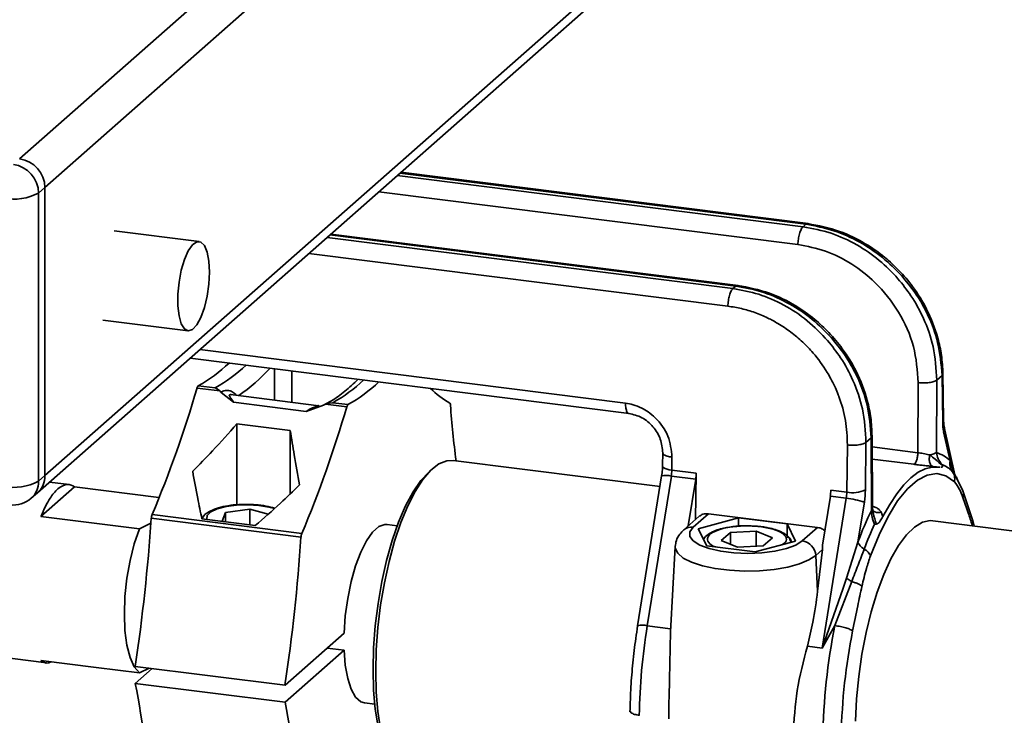
# Paper-space layout 'Blatt1' of a CAD drawing. Units: millimetres. Extents: x 0 to 6300, y 0 to 4455.
# Drawn here: x 4848 to 4957, y 2647 to 2724 of the extents above; entities that cross this region are included whole.
import ezdxf

# ---------------------------------------------------------------- set-up
doc = ezdxf.new("R2010")
doc.units = ezdxf.units.MM

psp = doc.layouts.new('Blatt1')

# ---------------------------------------------------------------- linework, layer by layer
at = {"color": 7, "linetype": 'Continuous', "lineweight": 35, "ltscale": 15}
for p, q in [((5019.73, 2859.94), (4847.98, 2708.48)), ((5021.43, 2855.78), (4850.79, 2705.29)), ((4849.97, 2671.34), (4922.6, 2735.4)), ((4921.44, 2735.55), (4850.79, 2673.24)), ((4935.4, 2701.19), (4890.26, 2706.88)), ((4935.65, 2701.27), (4890.37, 2706.97)), ((4935.09, 2700.92), (4889.95, 2706.6)), ((4850.79, 2705.29), (4850.08, 2704.67)), ((4850.08, 2704.67), (4850.08, 2672.62)), ((4850.79, 2673.24), (4850.79, 2705.29)), ((4934.53, 2698.94), (4887.91, 2704.81)), ((4935.09, 2700.92), (4935.4, 2701.19)), ((4867.95, 2699.27), (4858.49, 2700.46)), ((4927.86, 2694.4), (4882.58, 2700.1)), ((4927.3, 2694.05), (4882.16, 2699.74)), ((4882.47, 2700.01), (4927.62, 2694.32)), ((4880.15, 2697.96), (4926.74, 2692.09)), ((4927.62, 2694.32), (4927.3, 2694.05)), ((4857.24, 2690.54), (4866.7, 2689.35)), ((4915.35, 2681.3), (4868.02, 2687.27)), ((4866.93, 2686.31), (4915.77, 2680.15)), ((4876.32, 2685.12), (4876.32, 2681.65)), ((4878.25, 2681.4), (4878.25, 2684.88)), ((4949.92, 2675.8), (4949.97, 2683.87)), ((4949.97, 2683.87), (4950.55, 2684.38)), ((4950.55, 2684.38), (4950.62, 2679.23)), ((4950.72, 2679.44), (4950.65, 2684.68)), ((4867.7, 2682.98), (4870.24, 2682.66)), ((4869.71, 2683), (4867.84, 2683.23)), ((4869.99, 2682.87), (4870.24, 2682.66)), ((4870.24, 2682.66), (4870.37, 2682.5)), ((4947.86, 2675.79), (4947.91, 2683.58)), ((4870.37, 2682.5), (4871.77, 2681.4)), ((4881.26, 2681.02), (4871.43, 2682.26)), ((4871.77, 2681.4), (4879.84, 2680.38)), ((4879.84, 2680.38), (4881.78, 2681.07)), ((4881.78, 2681.07), (4881.99, 2681.18)), ((4881.99, 2681.18), (4882.38, 2681.3)), ((4881.99, 2681.18), (4884.35, 2680.88)), ((4882.38, 2681.3), (4882.81, 2681.35)), ((4884.49, 2681.14), (4882.81, 2681.35)), ((4878.07, 2678.25), (4872.13, 2679)), ((4872.13, 2679), (4872.13, 2670)), ((4878.07, 2671.24), (4878.07, 2678.25)), ((4951.98, 2673.34), (4950.8, 2678.63)), ((4942.09, 2676.92), (4942.67, 2677.43)), ((4942.67, 2677.43), (4942.72, 2669.46)), ((4942.83, 2669.62), (4942.77, 2677.68)), ((4950.73, 2678.1), (4951.45, 2674.89)), ((4940.03, 2676.66), (4939.96, 2671.4)), ((4942.09, 2676.92), (4942.02, 2671.65)), ((4942.78, 2676.43), (4947.86, 2675.79)), ((4919.19, 2672.04), (4896.19, 2674.94)), ((4919.49, 2675.83), (4919.47, 2674.32)), ((4920.51, 2673.85), (4920.52, 2675.3)), ((4947.4, 2674.5), (4942.79, 2675.08)), ((4949.08, 2675.56), (4949.18, 2675.54)), ((4951.45, 2674.89), (4951.89, 2673.41)), ((4893.94, 2674.05), (4893.47, 2673.64)), ((4923.22, 2673.51), (4920.51, 2673.85)), ((4949.89, 2674.22), (4949.53, 2674.26)), ((4950.09, 2674.19), (4949.89, 2674.22)), ((4949.97, 2674.21), (4950.32, 2674.17)), ((4950.21, 2674.18), (4950.33, 2674.18)), ((4950.55, 2674.48), (4950.6, 2674.32)), ((4850.08, 2672.62), (4850.79, 2673.24)), ((4919.37, 2673.2), (4916.7, 2656.55)), ((4920.45, 2673.18), (4917.77, 2656.52)), ((4923.16, 2672.83), (4920.45, 2673.18)), ((4923.16, 2672.83), (4922.33, 2667.64)), ((4923.15, 2668.37), (4923.22, 2673.51)), ((4951.69, 2673.72), (4951.93, 2673.37)), ((4952.88, 2671.54), (4951.94, 2673.43)), ((4951.94, 2673.42), (4951.94, 2673.42)), ((4850.35, 2668.71), (4854.08, 2671.99)), ((4853.47, 2672.26), (4851.31, 2672.53)), ((4854.08, 2671.99), (4863.45, 2670.81)), ((4939.96, 2671.4), (4938.18, 2671.62)), ((4849.26, 2670.72), (4849.97, 2671.34)), ((4937.23, 2654.07), (4939.9, 2670.72)), ((4938.13, 2670.95), (4937.25, 2665.49)), ((4939.9, 2670.72), (4938.13, 2670.95)), ((4953.94, 2668.34), (4952.88, 2671.54)), ((4870.88, 2669.14), (4873.56, 2669.5)), ((4873.56, 2669.5), (4875.62, 2668.96)), ((4873.56, 2667.76), (4873.56, 2669.5)), ((4941.19, 2665.83), (4941.91, 2670.31)), ((4861.29, 2667.33), (4850.35, 2668.71)), ((4862.62, 2668.5), (4879.27, 2666.41)), ((4879.35, 2666.81), (4862.7, 2668.91)), ((4868.24, 2668.43), (4874.18, 2667.68)), ((4870.48, 2668.19), (4870.88, 2669.14)), ((4870.88, 2668.1), (4870.88, 2669.14)), ((4923.52, 2668.7), (4921.83, 2667.2)), ((4924.58, 2669), (4922.89, 2667.51)), ((4923.44, 2667.33), (4927.91, 2668.55)), ((4936.71, 2667.48), (4924.58, 2669)), ((4927.91, 2668.55), (4933.31, 2667.87)), ((4927.91, 2668.55), (4927.91, 2667.62)), ((4942.83, 2669.38), (4942.89, 2669.11)), ((4943.79, 2669.19), (4943.98, 2668.69)), ((4954.12, 2667.64), (4953.92, 2668.41)), ((4862.57, 2667.95), (4861.29, 2667.33)), ((4870.75, 2668.11), (4870.48, 2668.19)), ((4889.97, 2667.66), (4888.83, 2667.8)), ((4924.38, 2665.43), (4923.44, 2667.33)), ((4933.31, 2667.87), (4934.25, 2665.97)), ((4933.31, 2666.53), (4933.31, 2667.87)), ((4935.01, 2665.98), (4936.71, 2667.48)), ((4943.27, 2667.86), (4943.03, 2667.85)), ((4987.13, 2663.48), (4949.51, 2668.22)), ((4926, 2666.03), (4927.02, 2666.93)), ((4927.02, 2666.93), (4929.87, 2667.08)), ((4927.02, 2665.61), (4927.02, 2666.93)), ((4929.87, 2667.08), (4931.69, 2666.34)), ((4929.87, 2665.39), (4929.87, 2667.08)), ((4931.69, 2666.34), (4930.67, 2665.44)), ((4920.87, 2665.37), (4920.35, 2655.88)), ((4929.78, 2664.75), (4924.38, 2665.43)), ((4927.82, 2665.28), (4926, 2666.03)), ((4930.67, 2665.44), (4927.82, 2665.28)), ((4934.25, 2665.97), (4929.78, 2664.75)), ((4937.25, 2665.02), (4936.51, 2664.37)), ((4937.25, 2665.02), (4936.71, 2660.38)), ((4939.94, 2661.84), (4941.19, 2665.83)), ((4936.71, 2660.38), (4936.51, 2664.37)), ((4939.52, 2660.61), (4939.94, 2661.84)), ((4938.64, 2656.56), (4940.5, 2661.46)), ((4937.23, 2654.07), (4939.52, 2660.61)), ((4819.26, 2656.41), (4850.97, 2652.42)), ((4920.36, 2656.19), (4917.77, 2656.52)), ((4938.64, 2656.56), (4937.23, 2654.07)), ((4877.49, 2649.93), (4884.06, 2655.72)), ((4882.19, 2654.07), (4884.06, 2653.84)), ((4937.23, 2654.07), (4935.57, 2654.28)), ((4884.06, 2653.84), (4877.49, 2648.04)), ((4860.84, 2652.02), (4877.49, 2649.93)), ((4860.84, 2650.14), (4862.71, 2651.79)), ((4861.29, 2651.3), (4862.37, 2651.83)), ((4877.49, 2648.04), (4860.84, 2650.14)), ((4886.33, 2647.96), (4887.47, 2647.82))]:
    psp.add_line(p, q, dxfattribs=at)
at = {"color": 7, "linetype": 'Continuous', "lineweight": 35, "ltscale": 15, "flags": 128}
for points in [[(4869.09, 2695.87), (4869.02, 2697.08), (4868.83, 2698.09), (4868.53, 2698.82), (4868.14, 2699.21), (4867.68, 2699.24), (4867.2, 2698.91), (4866.73, 2698.23), (4866.3, 2697.26), (4865.95, 2696.08), (4865.7, 2694.76), (4865.57, 2693.41), (4865.57, 2692.12), (4865.7, 2691), (4865.95, 2690.13), (4866.3, 2689.56), (4866.73, 2689.35), (4867.2, 2689.5), (4867.68, 2690.01), (4868.14, 2690.84), (4868.53, 2691.93), (4868.83, 2693.19), (4869.02, 2694.54), (4869.09, 2695.87)], [(4950.72, 2679.44), (4950.7, 2679.34), (4950.62, 2679.23)], [(4896.19, 2674.94), (4895.48, 2674.9), (4894.6, 2674.54), (4893.71, 2673.84), (4892.83, 2672.82), (4891.97, 2671.49), (4891.15, 2669.87), (4890.38, 2668.01), (4889.68, 2665.94), (4889.06, 2663.69), (4888.54, 2661.31), (4888.12, 2658.86), (4887.82, 2656.36), (4887.63, 2653.88), (4887.57, 2651.47)], [(4919.47, 2674.32), (4919.47, 2674.3), (4919.51, 2674.2), (4919.61, 2674.11), (4919.77, 2674.03), (4919.98, 2673.95), (4920.22, 2673.89), (4920.51, 2673.85)], [(4943.98, 2668.69), (4944.73, 2670.04), (4945.51, 2671.21), (4946.3, 2672.21), (4947.09, 2673.01), (4947.89, 2673.61), (4948.68, 2674.01), (4949.45, 2674.2), (4950.21, 2674.18)], [(4893.47, 2673.64), (4892.59, 2672.69), (4891.73, 2671.43), (4890.9, 2669.88), (4890.12, 2668.07), (4889.42, 2666.03), (4888.79, 2663.82), (4888.26, 2661.47), (4887.84, 2659.03), (4887.53, 2656.55), (4887.34, 2654.09), (4887.28, 2651.68), (4887.34, 2649.39), (4887.53, 2647.26), (4887.84, 2645.32), (4888.26, 2643.63), (4888.79, 2642.21), (4889.38, 2641.16)], [(4942.59, 2664.32), (4943.54, 2666.66), (4944.55, 2668.7), (4945.61, 2670.42), (4946.7, 2671.77), (4947.81, 2672.74), (4948.9, 2673.31), (4949.96, 2673.47), (4950.97, 2673.22), (4951.92, 2672.55)], [(4868.79, 2668.36), (4868.78, 2668.4), (4868.83, 2668.82), (4869.24, 2669.21), (4869.96, 2669.55), (4870.94, 2669.81), (4872.1, 2669.97), (4873.35, 2670.01), (4874.58, 2669.93), (4875.7, 2669.74), (4876.31, 2669.57)], [(4861.29, 2651.3), (4860.72, 2651.97), (4860.26, 2653), (4859.91, 2654.37), (4859.69, 2656), (4859.62, 2657.84), (4859.69, 2659.81), (4859.91, 2661.82), (4860.25, 2663.8), (4860.72, 2665.66), (4861.29, 2667.33)], [(4884.06, 2655.72), (4884.19, 2657.65), (4884.46, 2659.59), (4884.85, 2661.46), (4885.34, 2663.2), (4885.91, 2664.73), (4886.55, 2666), (4887.23, 2666.96), (4887.92, 2667.57), (4888.6, 2667.81), (4888.83, 2667.8)], [(4922.89, 2667.51), (4922.52, 2667), (4922.52, 2666.48), (4922.89, 2665.98), (4923.62, 2665.52), (4924.66, 2665.13), (4925.95, 2664.83), (4927.41, 2664.65), (4928.96, 2664.59), (4930.51, 2664.65), (4931.97, 2664.84), (4933.25, 2665.13), (4934.29, 2665.52), (4935.01, 2665.98)], [(4949.51, 2668.22), (4949.22, 2668.24), (4948.36, 2668.05), (4947.48, 2667.52), (4946.59, 2666.65), (4945.72, 2665.47), (4944.87, 2663.99), (4944.07, 2662.25), (4943.34, 2660.28), (4942.68, 2658.11), (4942.11, 2655.8), (4941.64, 2653.37), (4941.28, 2650.89), (4941.03, 2648.4), (4940.91, 2645.95)], [(4920.87, 2665.37), (4920.89, 2665.16), (4921.16, 2664.61), (4921.77, 2664.08), (4922.7, 2663.61), (4923.9, 2663.22), (4925.32, 2662.91), (4926.9, 2662.71), (4928.57, 2662.63), (4930.26, 2662.66), (4931.89, 2662.81), (4933.39, 2663.07), (4934.69, 2663.42), (4935.75, 2663.86), (4936.51, 2664.37)], [(4886.33, 2647.96), (4885.91, 2648.1), (4885.34, 2648.61), (4884.85, 2649.48), (4884.46, 2650.68), (4884.19, 2652.15), (4884.06, 2653.84)], [(4850.35, 2652.68), (4856.48, 2651.91), (4861.29, 2651.3)], [(4887.57, 2651.47), (4887.63, 2649.16), (4887.82, 2647.01), (4888.12, 2645.05), (4888.54, 2643.33), (4889.06, 2641.87), (4889.68, 2640.71), (4890.38, 2639.87), (4891.15, 2639.37), (4891.69, 2639.22)]]:
    psp.add_lwpolyline(points, dxfattribs=at)
at = {"color": 7, "linetype": 'Continuous', "lineweight": 35, "ltscale": 225}
for centre, radius, start, end in [((4846.81, 2704.61), 3.28, 1.0587, 81.7605), ((4847.51, 2705.23), 3.28, 1.0587, 81.7605), ((4847.32, 2709.89), 5.91, 259.2261, 297.8883), ((4859.24, 2698.57), 17.58, 299.2721, 313.2284), ((4861.12, 2698.33), 17.58, 299.2721, 313.2284), ((4859.71, 2700.2), 22.03, 304.9656, 317.0339), ((4874.06, 2696.88), 17.82, 299.3687, 313.1318), ((4875.89, 2696.47), 17.58, 299.2721, 313.2284), ((4742.98, 2719.3), 129.9, 337.1752, 343.7666), ((4868.13, 2682.9), 0.438, 131.0068, 169.4574), ((4901.68, 2691.2), 11.51, 225.8975, 239.266), ((4759.63, 2717.2), 129.9, 337.1752, 343.7666), ((4884.78, 2680.8), 0.438, 131.0068, 169.4574), ((4895.56, 2681.08), 0.331, 356.3701, 43.088), ((5020.78, 2690.48), 125.25, 184.3099, 187.1441), ((4956.26, 2679.24), 5.64, 180.125, 191.7464), ((4949.98, 2678.46), 0.841, 334.3263, 11.1382), ((4948.89, 2672.32), 3.63, 44.9919, 73.5052), ((4915.84, 2673.92), 4.66, 350.8278, 359.1302), ((4949.11, 2671.1), 3.67, 45.4813, 67.017), ((4848.29, 2673.2), 2.5, 312.158, 0.9777), ((4919.86, 2671.41), 1.86, 71.7493, 105.3752), ((4918.56, 2673.58), 4.66, 350.8278, 359.1302), ((4847.32, 2677.84), 5.91, 259.2261, 297.8883), ((4847.58, 2672.57), 2.5, 312.158, 0.9777), ((4933.52, 2671.69), 4.66, 350.8278, 359.1302), ((4940.59, 2674.75), 3.41, 259.3783, 294.8512), ((4932.7, 2671.8), 9.33, 350.8278, 359.1302), ((4847.28, 2672.97), 3, 262.8192, 311.4096), ((4935.3, 2671.47), 4.66, 350.8278, 359.1302), ((4938.89, 2660.79), 9.98, 72.4086, 84.1699), ((4976.99, 2652.79), 38.1, 154.0657, 159.9859), ((4656.31, 2682.43), 206.77, 351.5441, 356.1378), ((4863.91, 2668.43), 1.29, 158.4323, 176.7889), ((4922.7, 2666.19), 1.33, 81.7695, 130.7087), ((4977.58, 2652.02), 38, 155.3884, 159.9088), ((4672.96, 2680.33), 206.77, 351.5441, 356.1378), ((4880.56, 2666.33), 1.29, 158.4323, 176.7889), ((4934.76, 2664.25), 1.75, 3.7624, 81.7027), ((4917.19, 2654.76), 1.86, 71.7493, 105.3752), ((4986.92, 2645.36), 70.05, 170.8316, 178.9956), ((5007.68, 2642.76), 70.41, 168.6968, 178.9794), ((5005.08, 2643.09), 65.75, 168.6979, 178.9209), ((4752.23, 2628.87), 110.67, 4.1054, 11.0778), ((4768.88, 2626.78), 110.67, 4.1054, 11.0778)]:
    psp.add_arc(centre, radius, start, end, dxfattribs=at)
at = {"color": 7, "linetype": 'Continuous', "lineweight": 35, "ltscale": 15}
for points, knots in [([(4935.4, 2701.19), (4935.44, 2701.22), (4935.51, 2701.27), (4935.58, 2701.27), (4935.61, 2701.27)], [0, 0, 0, 0, 0.518445, 1, 1, 1, 1]), ([(4946.04, 2695.49), (4945.35, 2696.18), (4943.95, 2697.6), (4941.39, 2699.29), (4938.51, 2700.61), (4936.45, 2701), (4935.4, 2701.19)], [0, 0, 0, 0, 0.232019, 0.476022, 0.732014, 1, 1, 1, 1]), ([(4950.65, 2684.59), (4950.61, 2685.27), (4950.54, 2686.58), (4950.01, 2689.01), (4949.01, 2691.63), (4947.45, 2694.14), (4945.84, 2696.04), (4944.09, 2697.66), (4941.89, 2699.19), (4939.01, 2700.61), (4936.8, 2701.04), (4935.61, 2701.27)], [0, 0, 0, 0, 0.086959, 0.167779, 0.310842, 0.429622, 0.52415, 0.610112, 0.717636, 0.84757, 1, 1, 1, 1]), ([(4935.09, 2700.92), (4936.14, 2700.72), (4938.2, 2700.34), (4941.06, 2698.99), (4943.6, 2697.29), (4944.98, 2695.85), (4945.65, 2695.14)], [0, 0, 0, 0, 0.268022, 0.524032, 0.768025, 1, 1, 1, 1]), ([(4947.91, 2683.58), (4947.8, 2684.93), (4947.6, 2687.63), (4945.85, 2691.51), (4943.41, 2694.62), (4940.56, 2696.85), (4937.63, 2698.34), (4935.56, 2698.74), (4934.53, 2698.94)], [0, 0, 0, 0, 0.186569, 0.373126, 0.559689, 0.706437, 0.853196, 1, 1, 1, 1]), ([(4945.65, 2695.14), (4946.15, 2694.52), (4947.25, 2693.15), (4948.62, 2690.61), (4949.75, 2687.44), (4949.89, 2685.11), (4949.97, 2683.87)], [0, 0, 0, 0, 0.189968, 0.419997, 0.69003, 1, 1, 1, 1]), ([(4950.55, 2684.38), (4950.45, 2685.6), (4950.26, 2687.89), (4949.09, 2691.02), (4947.68, 2693.53), (4946.55, 2694.88), (4946.04, 2695.49)], [0, 0, 0, 0, 0.3099858, 0.5800234, 0.8100467, 1, 1, 1, 1]), ([(4927.3, 2694.05), (4928.26, 2693.87), (4930.2, 2693.52), (4932.99, 2692.27), (4935.63, 2690.56), (4937.1, 2689.02), (4937.83, 2688.25)], [0, 0, 0, 0, 0.245399, 0.49386, 0.745391, 1, 1, 1, 1]), ([(4927.62, 2694.32), (4927.65, 2694.35), (4927.72, 2694.41), (4927.79, 2694.4), (4927.82, 2694.4)], [0, 0, 0, 0, 0.518484, 1, 1, 1, 1]), ([(4938.22, 2688.6), (4937.54, 2689.29), (4936.15, 2690.72), (4933.6, 2692.41), (4930.72, 2693.74), (4928.67, 2694.13), (4927.62, 2694.32)], [0, 0, 0, 0, 0.231975, 0.475969, 0.731978, 1, 1, 1, 1]), ([(4942.77, 2677.64), (4942.74, 2678.32), (4942.68, 2679.64), (4942.17, 2682.08), (4941.18, 2684.71), (4939.63, 2687.23), (4938.04, 2689.14), (4936.29, 2690.77), (4934.1, 2692.31), (4931.22, 2693.74), (4929.01, 2694.17), (4927.82, 2694.4)], [0, 0, 0, 0, 0.086949, 0.167768, 0.310771, 0.429504, 0.524032, 0.610018, 0.717613, 0.847579, 1, 1, 1, 1]), ([(4926.74, 2692.09), (4927.24, 2692.01), (4928.25, 2691.85), (4929.74, 2691.4), (4931.09, 2690.83), (4932.43, 2690.11), (4933.74, 2689.23), (4935.06, 2688.12), (4936.46, 2686.66), (4937.48, 2685.26), (4938.21, 2683.97), (4938.59, 2683.22), (4938.85, 2682.62), (4938.99, 2682.27), (4939.04, 2682.15), (4939.06, 2682.09), (4939.39, 2681.19), (4939.92, 2679.38), (4939.99, 2677.57), (4940.03, 2676.66)], [0, 0, 0, 0, 0.071424, 0.142861, 0.214297, 0.271671, 0.348728, 0.425717, 0.500058, 0.617717, 0.654003, 0.696498, 0.730014, 0.741742, 0.746349, 0.748337, 0.750116, 0.87505, 1, 1, 1, 1]), ([(4937.83, 2688.25), (4938.33, 2687.63), (4939.43, 2686.25), (4940.79, 2683.7), (4941.89, 2680.51), (4942.02, 2678.17), (4942.09, 2676.92)], [0, 0, 0, 0, 0.1902098, 0.4203183, 0.6902702, 1, 1, 1, 1]), ([(4942.67, 2677.43), (4942.58, 2678.66), (4942.41, 2680.96), (4941.25, 2684.11), (4939.85, 2686.63), (4938.73, 2687.98), (4938.22, 2688.6)], [0, 0, 0, 0, 0.3099695, 0.5800022, 0.8100313, 1, 1, 1, 1]), ([(4885.64, 2683.95), (4885.14, 2683.49), (4884.12, 2682.56), (4882.86, 2681.67), (4882.1, 2681.25), (4881.83, 2681.1)], [0, 0, 0, 0, 0.385394, 0.782475, 1, 1, 1, 1]), ([(4950.65, 2684.59), (4950.65, 2684.56), (4950.64, 2684.49), (4950.58, 2684.42), (4950.55, 2684.38)], [0, 0, 0, 0, 0.478459, 1, 1, 1, 1]), ([(4869.71, 2683), (4869.76, 2682.98), (4869.85, 2682.95), (4869.95, 2682.89), (4869.99, 2682.87)], [0, 0, 0, 0, 0.560413, 1, 1, 1, 1]), ([(4872.01, 2682.19), (4872.01, 2682.2), (4871.98, 2682.3), (4871.77, 2682.5), (4871.36, 2682.71), (4870.75, 2682.75), (4870.5, 2682.59), (4870.37, 2682.5)], [0, 0, 0, 0, 0.009385, 0.116752, 0.366871, 0.665232, 1, 1, 1, 1]), ([(4871.56, 2682.24), (4871.5, 2682.25), (4871.42, 2682.26), (4871.34, 2682.24), (4871.29, 2682.22), (4871.28, 2682.15), (4871.36, 2682), (4871.55, 2681.77), (4871.7, 2681.52), (4871.77, 2681.4)], [0, 0, 0, 0, 0.111107, 0.165804, 0.218135, 0.323769, 0.457839, 0.729599, 1, 1, 1, 1]), ([(4881.14, 2681.04), (4881.16, 2681.03), (4881.18, 2681.03), (4881.15, 2681.01), (4881.1, 2680.98), (4880.97, 2680.93), (4880.69, 2680.83), (4880.29, 2680.67), (4879.99, 2680.48), (4879.84, 2680.38)], [0, 0, 0, 0, 0.117668, 0.173313, 0.227859, 0.340918, 0.464669, 0.733106, 1, 1, 1, 1]), ([(4881.24, 2680.99), (4881.25, 2681), (4881.25, 2681.03), (4881.19, 2681.03), (4881.15, 2681.04)], [0, 0, 0, 0, 0.3263046, 1, 1, 1, 1]), ([(4920.52, 2675.3), (4920.44, 2676.1), (4920.26, 2677.69), (4919.04, 2679.4), (4917.93, 2680.31), (4917.09, 2680.8), (4916.25, 2681.15), (4915.64, 2681.25), (4915.35, 2681.3)], [0, 0, 0, 0, 0.279164, 0.560634, 0.68144, 0.776212, 0.896828, 1, 1, 1, 1]), ([(4915.72, 2680.17), (4915.71, 2680.16), (4915.67, 2680.16), (4915.6, 2680.21), (4915.54, 2680.3), (4915.51, 2680.34)], [0, 0, 0, 0, 0.0740363, 0.5370181, 1, 1, 1, 1]), ([(4915.71, 2680.16), (4916.21, 2680.04), (4917.21, 2679.79), (4918.47, 2678.73), (4919.34, 2677.33), (4919.44, 2676.28), (4919.49, 2675.76)], [0, 0, 0, 0, 0.249526, 0.499263, 0.74948, 1, 1, 1, 1]), ([(4950.8, 2678.63), (4950.78, 2678.71), (4950.74, 2678.92), (4950.73, 2679.24), (4950.72, 2679.44)], [0, 0, 0, 0, 0.378284, 1, 1, 1, 1]), ([(4872.13, 2679), (4871.24, 2677.98), (4869.64, 2676.17), (4867.96, 2674.47), (4867.22, 2673.72)], [0, 0, 0, 0, 0.5583799, 1, 1, 1, 1]), ([(4879.1, 2672.22), (4878.9, 2673.32), (4878.55, 2675.28), (4878.22, 2677.35), (4878.07, 2678.25)], [0, 0, 0, 0, 0.5616268, 1, 1, 1, 1]), ([(4942.77, 2677.64), (4942.77, 2677.6), (4942.76, 2677.53), (4942.7, 2677.47), (4942.67, 2677.43)], [0, 0, 0, 0, 0.471869, 1, 1, 1, 1]), ([(4919.63, 2675.56), (4919.59, 2675.59), (4919.52, 2675.65), (4919.48, 2675.72), (4919.49, 2675.76), (4919.49, 2675.77)], [0, 0, 0, 0, 0.463285, 0.92657, 1, 1, 1, 1]), ([(4947.86, 2675.79), (4947.96, 2675.78), (4948.16, 2675.75), (4948.47, 2675.7), (4948.79, 2675.64), (4948.98, 2675.59), (4949.08, 2675.56)], [0, 0, 0, 0, 0.243956, 0.490513, 0.741843, 1, 1, 1, 1]), ([(4949.53, 2674.26), (4949.45, 2674.3), (4949.29, 2674.37), (4949.15, 2674.74), (4949.11, 2675.15), (4949.16, 2675.41), (4949.18, 2675.54)], [0, 0, 0, 0, 0.279583, 0.55895, 0.77955, 1, 1, 1, 1]), ([(4950.6, 2674.32), (4950.33, 2674.58), (4949.85, 2675.04), (4949.38, 2675.39), (4949.18, 2675.54)], [0, 0, 0, 0, 0.569946, 1, 1, 1, 1]), ([(4949.92, 2675.8), (4949.96, 2675.57), (4950.06, 2675.11), (4950.39, 2674.69), (4950.55, 2674.48)], [0, 0, 0, 0, 0.505656, 1, 1, 1, 1]), ([(4919.47, 2674.32), (4919.47, 2674.18), (4919.46, 2673.82), (4919.4, 2673.44), (4919.37, 2673.2)], [0, 0, 0, 0, 0.3810336, 1, 1, 1, 1]), ([(4947.4, 2674.5), (4947.57, 2674.48), (4947.93, 2674.43), (4948.49, 2674.37), (4949.04, 2674.32), (4949.37, 2674.28), (4949.53, 2674.26)], [0, 0, 0, 0, 0.248697, 0.50275, 0.754309, 1, 1, 1, 1]), ([(4950.45, 2674.18), (4950.52, 2674.18), (4950.6, 2674.18), (4950.6, 2674.3), (4950.6, 2674.32)], [0, 0, 0, 0, 0.8382301, 1, 1, 1, 1]), ([(4867.22, 2673.72), (4867.4, 2672.71), (4867.74, 2670.89), (4868.09, 2669.19), (4868.24, 2668.43)], [0, 0, 0, 0, 0.558628, 1, 1, 1, 1]), ([(4952.08, 2673.15), (4952.12, 2673.1), (4952.21, 2672.99), (4952.25, 2672.84), (4952.27, 2672.76)], [0, 0, 0, 0, 0.530207, 1, 1, 1, 1]), ([(4850.35, 2668.71), (4850.68, 2669.45), (4851.27, 2670.77), (4851.93, 2671.46), (4852.22, 2671.76)], [0, 0, 0, 0, 0.56, 1, 1, 1, 1]), ([(4852.22, 2671.76), (4852.59, 2672.01), (4853.24, 2672.45), (4853.82, 2672.13), (4854.08, 2671.99)], [0, 0, 0, 0, 0.56, 1, 1, 1, 1]), ([(4874.18, 2667.68), (4875.12, 2668.5), (4876.78, 2669.96), (4878.39, 2671.53), (4879.1, 2672.22)], [0, 0, 0, 0, 0.561381, 1, 1, 1, 1]), ([(4951.92, 2672.55), (4952.12, 2672.3), (4952.47, 2671.84), (4952.75, 2671.13), (4952.87, 2670.81)], [0, 0, 0, 0, 0.55859, 1, 1, 1, 1]), ([(4952.87, 2670.81), (4952.9, 2670.93), (4952.95, 2671.16), (4952.94, 2671.41), (4952.88, 2671.52), (4952.87, 2671.54)], [0, 0, 0, 0, 0.4686313, 0.937136, 1, 1, 1, 1]), ([(4952.87, 2670.81), (4953.07, 2670.25), (4953.43, 2669.25), (4953.76, 2668.18), (4953.9, 2667.7)], [0, 0, 0, 0, 0.559866, 1, 1, 1, 1]), ([(4873.34, 2670.03), (4873.21, 2670.04), (4872.67, 2670.06), (4871.72, 2669.99), (4870.58, 2669.81), (4869.59, 2669.52), (4868.87, 2669.15), (4868.41, 2668.78), (4868.3, 2668.48), (4868.27, 2668.4)], [0, 0, 0, 0, 0.0560991, 0.2332568, 0.4111435, 0.5913302, 0.7770668, 0.93345, 1, 1, 1, 1]), ([(4876.35, 2669.62), (4876.03, 2669.71), (4875.38, 2669.88), (4874.32, 2670.02), (4873.62, 2670.03), (4873.34, 2670.03)], [0, 0, 0, 0, 0.365158, 0.743951, 1, 1, 1, 1]), ([(4942.72, 2669.46), (4942.72, 2669.17), (4942.7, 2668.61), (4942.92, 2668.1), (4943.03, 2667.85)], [0, 0, 0, 0, 0.5056713, 1, 1, 1, 1]), ([(4942.72, 2669.46), (4942.79, 2669.52), (4942.86, 2669.59), (4942.83, 2669.66), (4942.82, 2669.66)], [0, 0, 0, 0, 0.9828695, 1, 1, 1, 1]), ([(4942.77, 2669.85), (4942.92, 2669.8), (4943.21, 2669.7), (4943.56, 2669.48), (4943.71, 2669.29), (4943.79, 2669.19)], [0, 0, 0, 0, 0.322439, 0.665174, 1, 1, 1, 1]), ([(4942.81, 2669.46), (4942.89, 2669.37), (4943.04, 2669.19), (4943.42, 2669.11), (4943.66, 2669.17), (4943.79, 2669.19)], [0, 0, 0, 0, 0.384881, 0.692545, 1, 1, 1, 1]), ([(4942.9, 2669.11), (4942.89, 2669.14), (4942.83, 2669.32), (4942.83, 2669.5), (4942.83, 2669.65)], [0, 0, 0, 0, 0.178558, 1, 1, 1, 1]), ([(4924.58, 2669), (4924.37, 2669.01), (4923.98, 2669.01), (4923.68, 2668.81), (4923.55, 2668.72)], [0, 0, 0, 0, 0.55996, 1, 1, 1, 1]), ([(4942.89, 2669.11), (4942.9, 2669.07), (4942.98, 2668.67), (4943.13, 2668.25), (4943.27, 2667.86)], [0, 0, 0, 0, 0.0844921, 1, 1, 1, 1]), ([(4943.98, 2668.69), (4943.88, 2668.52), (4943.73, 2668.25), (4943.52, 2667.99), (4943.37, 2667.88), (4943.3, 2667.87), (4943.27, 2667.86)], [0, 0, 0, 0, 0.500097, 0.810554, 0.91901, 1, 1, 1, 1]), ([(4953.92, 2668.33), (4953.94, 2668.28), (4954.03, 2668.09), (4953.96, 2667.87), (4953.9, 2667.7)], [0, 0, 0, 0, 0.240785, 1, 1, 1, 1]), ([(4921.83, 2667.2), (4921.68, 2667.05), (4921.34, 2666.72), (4920.97, 2666.09), (4920.92, 2665.59), (4920.89, 2665.37)], [0, 0, 0, 0, 0.317647, 0.700476, 1, 1, 1, 1]), ([(4929.1, 2667.65), (4928.94, 2667.66), (4928.34, 2667.68), (4927.22, 2667.59), (4926.06, 2667.38), (4925.14, 2667.06), (4924.5, 2666.69), (4924.09, 2666.37), (4924.03, 2666.17), (4924.02, 2666.16)], [0, 0, 0, 0, 0.072613, 0.273733, 0.503094, 0.644045, 0.803439, 0.981706, 1, 1, 1, 1]), ([(4933.76, 2665.84), (4933.73, 2665.91), (4933.67, 2666.07), (4933.57, 2666.43), (4933.02, 2666.82), (4932.26, 2667.18), (4931.27, 2667.46), (4930.23, 2667.63), (4929.41, 2667.64), (4929.1, 2667.65)], [0, 0, 0, 0, 0.071288, 0.14847, 0.341163, 0.506251, 0.644961, 0.865552, 1, 1, 1, 1]), ([(4937.51, 2667.1), (4937.41, 2667.18), (4937.17, 2667.39), (4936.88, 2667.44), (4936.71, 2667.48)], [0, 0, 0, 0, 0.424228, 1, 1, 1, 1]), ([(4933.19, 2666.42), (4933.24, 2666.22), (4933.32, 2665.92), (4932.89, 2665.66), (4932.74, 2665.56)], [0, 0, 0, 0, 0.646721, 1, 1, 1, 1]), ([(4933.19, 2666.42), (4933.27, 2666.41), (4933.45, 2666.4), (4933.64, 2666.26), (4933.76, 2666.08), (4933.77, 2665.95), (4933.78, 2665.89)], [0, 0, 0, 0, 0.279619, 0.559237, 0.779618, 1, 1, 1, 1]), ([(4925.39, 2665.31), (4925.29, 2665.34), (4924.78, 2665.51), (4924.63, 2665.75), (4924.5, 2665.94)], [0, 0, 0, 0, 0.197065, 1, 1, 1, 1]), ([(4937.25, 2665.02), (4937.26, 2665.11), (4937.27, 2665.26), (4937.26, 2665.42), (4937.25, 2665.49)], [0, 0, 0, 0, 0.5612562, 1, 1, 1, 1]), ([(4940.5, 2661.46), (4940.74, 2662.07), (4941.23, 2663.33), (4941.67, 2664.49), (4941.89, 2665.08)], [0, 0, 0, 0, 0.488558, 1, 1, 1, 1]), ([(4941.64, 2660.91), (4941.8, 2661.59), (4942.08, 2662.79), (4942.43, 2663.86), (4942.59, 2664.32)], [0, 0, 0, 0, 0.561274, 1, 1, 1, 1]), ([(4940.51, 2661.46), (4940.4, 2661.52), (4940.2, 2661.64), (4940.03, 2661.77), (4939.94, 2661.84)], [0, 0, 0, 0, 0.500172, 1, 1, 1, 1]), ([(4941.64, 2660.91), (4941.59, 2660.96), (4941.49, 2661.05), (4941.23, 2661.2), (4940.9, 2661.34), (4940.64, 2661.42), (4940.5, 2661.46)], [0, 0, 0, 0, 0.249985, 0.49997, 0.749904, 1, 1, 1, 1]), ([(4940.61, 2655.98), (4940.79, 2656.9), (4941.12, 2658.57), (4941.48, 2660.2), (4941.64, 2660.91)], [0, 0, 0, 0, 0.560127, 1, 1, 1, 1]), ([(4936.71, 2660.38), (4936.56, 2659.23), (4936.28, 2657.17), (4935.79, 2655.16), (4935.57, 2654.28)], [0, 0, 0, 0, 0.562356, 1, 1, 1, 1]), ([(4916.7, 2656.55), (4916.63, 2656.08), (4916.42, 2654.71), (4916.15, 2652.43), (4915.93, 2649.7), (4915.88, 2647.91), (4915.85, 2646.99)], [0, 0, 0, 0, 0.147358, 0.427444, 0.70769, 1, 1, 1, 1]), ([(4920.36, 2655.88), (4920.32, 2654.3), (4920.25, 2651.02), (4920.18, 2647.83), (4920.15, 2646.18)], [0, 0, 0, 0, 0.482512, 1, 1, 1, 1]), ([(4934.02, 2644.43), (4934.1, 2646.06), (4934.26, 2649.35), (4935.14, 2652.63), (4935.57, 2654.28)], [0, 0, 0, 0, 0.498385, 1, 1, 1, 1]), ([(4851.43, 2652.55), (4851.33, 2652.49), (4850.95, 2652.27), (4850.61, 2652.51), (4850.35, 2652.68)], [0, 0, 0, 0, 0.258471, 1, 1, 1, 1]), ([(4915.86, 2647.09), (4915.86, 2647.08), (4915.85, 2647), (4915.98, 2646.85), (4916.33, 2646.68), (4916.7, 2646.62), (4916.89, 2646.59)], [0, 0, 0, 0, 0.0656284, 0.3552142, 0.6830864, 1, 1, 1, 1])]:
    psp.add_open_spline(points, degree=3, knots=knots, dxfattribs=at)
for points in [[(4934.53, 2698.94), (4934.53, 2699.04), (4934.53, 2699.24), (4934.57, 2699.55), (4934.62, 2699.85), (4934.67, 2700.04), (4934.69, 2700.14)], [(4934.69, 2700.14), (4934.72, 2700.22), (4934.78, 2700.4), (4934.88, 2700.62), (4934.98, 2700.8), (4935.05, 2700.88), (4935.09, 2700.92)], [(4926.91, 2693.28), (4926.94, 2693.37), (4926.99, 2693.54), (4927.09, 2693.76), (4927.19, 2693.94), (4927.27, 2694.01), (4927.3, 2694.05)], [(4926.74, 2692.09), (4926.74, 2692.19), (4926.75, 2692.39), (4926.78, 2692.7), (4926.84, 2693), (4926.89, 2693.19), (4926.91, 2693.28)], [(4949.97, 2683.87), (4949.93, 2683.84), (4949.84, 2683.78), (4949.64, 2683.7), (4949.41, 2683.63), (4949.22, 2683.6), (4949.13, 2683.59)], [(4949.13, 2683.59), (4949.03, 2683.58), (4948.84, 2683.56), (4948.52, 2683.55), (4948.21, 2683.55), (4948.01, 2683.57), (4947.91, 2683.58)], [(4915.51, 2680.34), (4915.49, 2680.4), (4915.44, 2680.51), (4915.39, 2680.74), (4915.36, 2681), (4915.36, 2681.2), (4915.35, 2681.3)], [(4941.25, 2676.66), (4941.16, 2676.65), (4940.96, 2676.63), (4940.65, 2676.62), (4940.33, 2676.63), (4940.13, 2676.65), (4940.03, 2676.66)], [(4942.09, 2676.92), (4942.05, 2676.89), (4941.96, 2676.84), (4941.77, 2676.76), (4941.53, 2676.7), (4941.35, 2676.68), (4941.25, 2676.66)], [(4920.52, 2675.3), (4920.43, 2675.31), (4920.24, 2675.34), (4919.99, 2675.41), (4919.78, 2675.48), (4919.68, 2675.54), (4919.63, 2675.56)], [(4947.71, 2674.91), (4947.69, 2674.85), (4947.64, 2674.73), (4947.56, 2674.6), (4947.48, 2674.52), (4947.42, 2674.51), (4947.4, 2674.5)], [(4947.86, 2675.79), (4947.85, 2675.71), (4947.85, 2675.56), (4947.82, 2675.33), (4947.77, 2675.11), (4947.73, 2674.97), (4947.71, 2674.91)], [(4949.18, 2675.54), (4949.34, 2675.57), (4949.66, 2675.64), (4949.83, 2675.75), (4949.92, 2675.8)], [(4951.45, 2674.89), (4951.44, 2674.78), (4951.4, 2674.57), (4951.44, 2674.27), (4951.53, 2673.97), (4951.63, 2673.8), (4951.69, 2673.72)], [(4951.92, 2672.55), (4951.94, 2672.66), (4951.97, 2672.87), (4951.94, 2673.17), (4951.85, 2673.47), (4951.74, 2673.64), (4951.69, 2673.72)], [(4924.5, 2665.94), (4924.48, 2666.14), (4924.42, 2666.52), (4925.19, 2667.06), (4926.46, 2667.46), (4928.12, 2667.67), (4929.88, 2667.65), (4931.47, 2667.4), (4932.71, 2666.98), (4933.03, 2666.6), (4933.19, 2666.42)], [(4941.89, 2665.08), (4941.8, 2665.13), (4941.63, 2665.25), (4941.43, 2665.44), (4941.27, 2665.64), (4941.22, 2665.77), (4941.19, 2665.83)], [(4941.89, 2665.08), (4941.97, 2665.02), (4942.14, 2664.91), (4942.35, 2664.72), (4942.51, 2664.52), (4942.56, 2664.39), (4942.59, 2664.32)], [(4940.61, 2655.98), (4940.52, 2656.03), (4940.35, 2656.14), (4939.85, 2656.32), (4939.25, 2656.47), (4938.84, 2656.53), (4938.64, 2656.56)]]:
    psp.add_open_spline(points, degree=3, dxfattribs=at)

doc.saveas('drawing.dxf')
